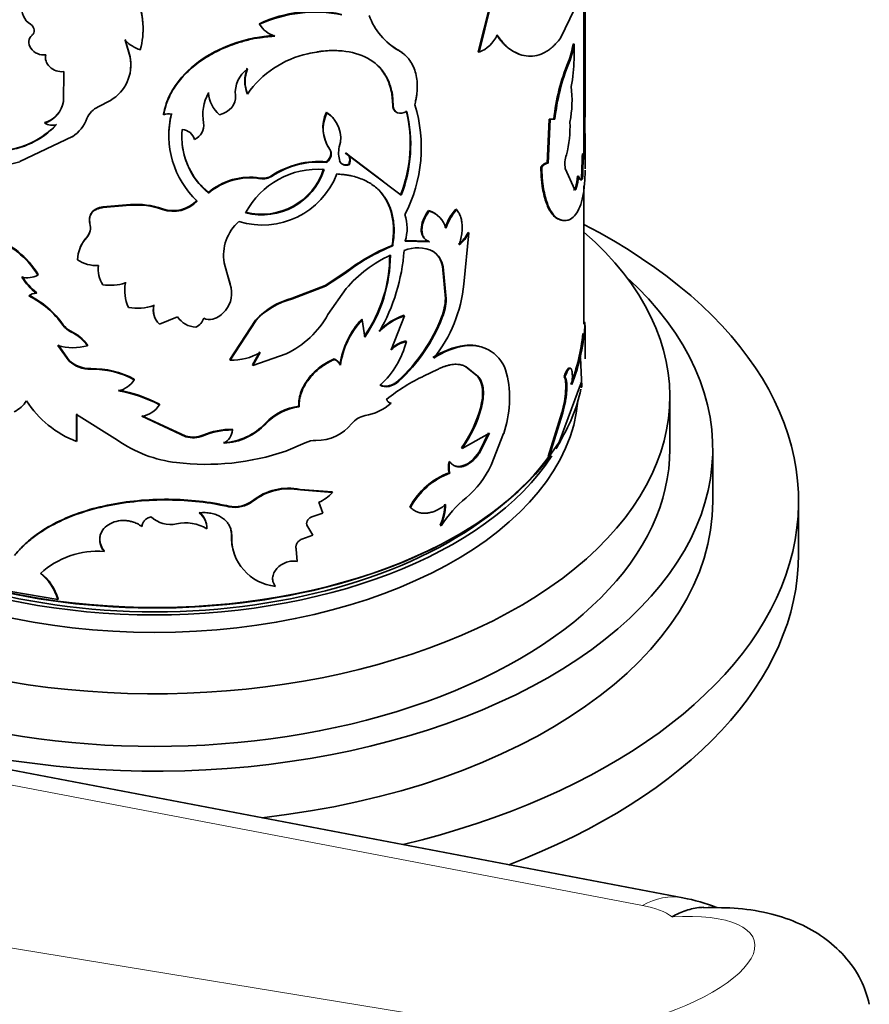
# Model space of a CAD drawing. Units: millimetres. Extents: x 0 to 1587, y 0 to 2032.
# Drawn here: x 1434 to 1474, y 525 to 571 of the extents above; entities that cross this region are included whole.
import ezdxf

# ---------------------------------------------------------------- set-up
doc = ezdxf.new("R2010")
doc.units = ezdxf.units.MM
doc.layers.add('DV6_Défaut', color=7, linetype='Continuous')
doc.layers.add('Défaut', color=7, linetype='Continuous')

# ---------------------------------------------------------------- blocks, each defined once
blk = doc.blocks.new('SE5')
at = {"layer": 'DV6_Défaut', "color": 7, "linetype": 'Continuous', "lineweight": 35}
for p, q in [((1460.534, 570.302), (1460.534, 572.998)), ((1459.434, 569.84), (1460.314, 571.653)), ((1456.156, 571.41), (1455.604, 569.203)), ((1456.195, 571.392), (1455.642, 569.184)), ((1445.407, 570.518), (1445.419, 570.49)), ((1460.532, 570.496), (1460.582, 570.496)), ((1460.584, 566.663), (1460.584, 570.308)), ((1434.831, 570.008), (1434.817, 569.98)), ((1460.533, 570.023), (1460.583, 570.022)), ((1460.534, 569.95), (1460.534, 570.023)), ((1439.384, 568.952), (1439.146, 569.745)), ((1439.386, 568.98), (1439.15, 569.774)), ((1460.03, 569.577), (1460.079, 569.571)), ((1460.07, 568.854), (1460.079, 569.571)), ((1439.386, 568.98), (1439.384, 568.952)), ((1451.871, 569.292), (1451.899, 569.268)), ((1455.604, 569.203), (1455.642, 569.184)), ((1459.797, 568.723), (1459.845, 568.715)), ((1436.281, 566.897), (1436.294, 568.284)), ((1460.524, 568.136), (1460.574, 568.135)), ((1444.842, 567.268), (1444.853, 567.24)), ((1451.578, 567.242), (1451.606, 567.217)), ((1451.619, 566.721), (1451.578, 567.242)), ((1451.647, 566.697), (1451.606, 567.217)), ((1437.901, 566.637), (1438.473, 566.945)), ((1451.619, 566.721), (1451.647, 566.697)), ((1460.533, 566.895), (1460.532, 566.663)), ((1460.534, 566.663), (1460.534, 566.895)), ((1460.534, 565.332), (1460.534, 566.779)), ((1460.583, 566.895), (1460.575, 565.395)), ((1440.937, 566.304), (1440.938, 566.275)), ((1448.532, 566.39), (1448.552, 566.364)), ((1435.415, 565.909), (1435.403, 565.881)), ((1458.905, 566.069), (1458.813, 564.026)), ((1458.951, 566.057), (1458.858, 564.014)), ((1459.132, 566.074), (1458.905, 566.069)), ((1458.905, 566.069), (1458.951, 566.057)), ((1459.179, 566.063), (1458.951, 566.057)), ((1459.132, 566.074), (1459.179, 566.063)), ((1434.237, 564.09), (1436.698, 565.254)), ((1460.531, 565.247), (1460.581, 565.246)), ((1460.584, 563.751), (1460.584, 565.335)), ((1448.67, 564.687), (1448.69, 564.661)), ((1449.421, 564.501), (1449.443, 564.475)), ((1449.421, 564.501), (1451.164, 563.175)), ((1449.443, 564.475), (1452.019, 562.523)), ((1460.463, 564.458), (1460.513, 564.456)), ((1448.532, 564.078), (1448.552, 564.052)), ((1449.14, 564.128), (1449.162, 564.102)), ((1449.571, 563.965), (1449.594, 563.939)), ((1458.813, 564.026), (1458.858, 564.014)), ((1460.528, 564.26), (1460.578, 564.259)), ((1458.521, 563.832), (1458.566, 563.819)), ((1460.1, 562.782), (1459.659, 563.763)), ((1460.229, 563.418), (1460.278, 563.413)), ((1445.438, 563.324), (1445.451, 563.296)), ((1460.419, 563.3), (1460.469, 563.297)), ((1460.534, 556.524), (1460.534, 562.959)), ((1443.03, 562.651), (1443.036, 562.623)), ((1460.052, 562.788), (1460.1, 562.782)), ((1460.135, 562.873), (1460.184, 562.867)), ((1439.392, 562.059), (1438.11, 561.949)), ((1439.394, 562.088), (1438.116, 561.978)), ((1439.394, 562.088), (1439.392, 562.059)), ((1438.116, 561.978), (1438.11, 561.949)), ((1440.887, 561.895), (1440.888, 561.866)), ((1453.295, 561.811), (1453.327, 561.789)), ((1454.564, 561.874), (1454.599, 561.854)), ((1459.297, 561.429), (1459.344, 561.419)), ((1454.932, 558.377), (1455.17, 560.771)), ((1455.133, 560.791), (1455.17, 560.771)), ((1437.368, 560.578), (1437.36, 560.549)), ((1451.591, 560.185), (1451.619, 560.161)), ((1453.295, 560.383), (1452.17, 560.416)), ((1453.327, 560.361), (1452.199, 560.392)), ((1453.295, 560.383), (1453.327, 560.361)), ((1453.473, 559.927), (1453.506, 559.905)), ((1444.048, 558.361), (1443.759, 559.373)), ((1435.093, 558.833), (1435.079, 558.805)), ((1444.039, 558.389), (1443.918, 558.816)), ((1449.391, 558.921), (1448.466, 558.319)), ((1449.413, 558.895), (1448.486, 558.293)), ((1449.391, 558.921), (1449.413, 558.895)), ((1453.939, 559.213), (1453.972, 559.192)), ((1454.078, 557.713), (1453.939, 559.213)), ((1454.112, 557.692), (1453.972, 559.192)), ((1439.165, 558.468), (1439.162, 558.439)), ((1444.039, 558.389), (1444.048, 558.361)), ((1435.03, 557.984), (1435.016, 557.957)), ((1448.466, 558.319), (1446.929, 557.721)), ((1448.486, 558.293), (1446.945, 557.694)), ((1448.466, 558.319), (1448.486, 558.293)), ((1448.604, 556.962), (1449.452, 558.173)), ((1446.929, 557.721), (1446.945, 557.694)), ((1454.078, 557.713), (1454.112, 557.692)), ((1440.745, 556.522), (1441.589, 556.861)), ((1445.23, 556.701), (1444.037, 554.864)), ((1445.242, 556.673), (1444.045, 554.835)), ((1445.23, 556.701), (1445.242, 556.673)), ((1450.178, 556.749), (1450.202, 556.723)), ((1450.32, 555.917), (1450.202, 556.723)), ((1452.175, 556.907), (1451.544, 555.32)), ((1452.146, 556.931), (1452.175, 556.907)), ((1453.896, 556.845), (1453.929, 556.824)), ((1460.531, 556.592), (1460.581, 556.592)), ((1460.584, 554.909), (1460.584, 556.45)), ((1452.23, 555.737), (1452.259, 555.713)), ((1436.537, 554.797), (1436.018, 555.522)), ((1436.547, 554.825), (1436.029, 555.55)), ((1437.399, 555.539), (1437.391, 555.51)), ((1445.425, 555.225), (1445.092, 554.615)), ((1445.438, 555.197), (1445.103, 554.587)), ((1445.103, 554.587), (1446.655, 555.138)), ((1454.965, 555.522), (1455.001, 555.502)), ((1436.547, 554.825), (1436.537, 554.797)), ((1444.037, 554.864), (1444.045, 554.835)), ((1448.892, 554.903), (1448.913, 554.877)), ((1460.439, 553.585), (1460.374, 554.967)), ((1437.554, 554.446), (1437.547, 554.418)), ((1445.092, 554.615), (1445.103, 554.587)), ((1449.165, 554.631), (1449.187, 554.605)), ((1453.092, 554.109), (1453.708, 554.407)), ((1455.013, 554.548), (1455.049, 554.528)), ((1455.013, 554.548), (1455.575, 554.09)), ((1455.049, 554.528), (1455.613, 554.071)), ((1439.571, 553.955), (1439.568, 553.926)), ((1451.88, 553.887), (1451.908, 553.863)), ((1455.575, 554.09), (1455.613, 554.071)), ((1459.605, 554.076), (1459.653, 554.067)), ((1459.376, 551.014), (1460.373, 553.707)), ((1460.39, 553.588), (1460.439, 553.585)), ((1451.315, 553.046), (1451.342, 553.021)), ((1451.516, 552.855), (1451.544, 552.831)), ((1464.534, 550.699), (1464.534, 553.149)), ((1440.751, 552.792), (1440.752, 552.763)), ((1447.241, 552.694), (1447.258, 552.667)), ((1455.706, 552.606), (1455.744, 552.587)), ((1459.494, 552.401), (1458.87, 550.359)), ((1459.542, 552.392), (1458.915, 550.348)), ((1459.494, 552.401), (1459.542, 552.392)), ((1436.885, 551.054), (1436.885, 552.304)), ((1436.885, 552.304), (1438.794, 551.114)), ((1436.894, 551.082), (1436.894, 552.332)), ((1441.982, 551.273), (1439.932, 552.223)), ((1441.979, 551.302), (1439.933, 552.252)), ((1444.141, 551.618), (1444.15, 551.59)), ((1456.088, 551.452), (1455.661, 550.585)), ((1436.894, 551.082), (1436.885, 551.054)), ((1441.979, 551.302), (1441.982, 551.273)), ((1442.778, 551.345), (1442.784, 551.316)), ((1454.858, 550.729), (1456.127, 551.434)), ((1456.127, 551.434), (1455.699, 550.566)), ((1456.211, 549.949), (1456.79, 551.426)), ((1458.915, 550.348), (1459.376, 551.014)), ((1446.635, 550.602), (1447.542, 550.989)), ((1454.823, 550.749), (1454.858, 550.729)), ((1455.661, 550.585), (1455.699, 550.566)), ((1466.534, 548.25), (1466.534, 550.699)), ((1454.252, 550.124), (1454.287, 550.103)), ((1458.87, 550.359), (1458.915, 550.348)), ((1454.252, 549.597), (1454.287, 549.576)), ((1448.8, 548.701), (1447.306, 548.819)), ((1447.306, 548.819), (1447.323, 548.792)), ((1448.821, 548.675), (1447.323, 548.792)), ((1448.8, 548.701), (1448.821, 548.675)), ((1445.088, 548.292), (1445.099, 548.264)), ((1470.534, 545.8), (1470.534, 548.25)), ((1448.368, 547.71), (1448.175, 548.218)), ((1452.421, 547.995), (1452.451, 547.972)), ((1447.854, 547.544), (1448.368, 547.71)), ((1447.9, 546.685), (1447.622, 547.153)), ((1453.838, 547.147), (1453.871, 547.126)), ((1444.108, 546.66), (1444.117, 546.632)), ((1447.378, 546.503), (1447.9, 546.685)), ((1447.881, 546.711), (1447.9, 546.685)), ((1438.174, 545.951), (1438.169, 545.923)), ((1447.168, 545.459), (1447.121, 546.039)), ((1465.144, 529.784), (1383.114, 545.42)), ((1446.138, 544.329), (1446.152, 544.302)), ((1433.821, 544.063), (1436.012, 543.693)), ((1436.023, 543.721), (1436.012, 543.693))]:
    blk.add_line(p, q, dxfattribs=at)
at = {"layer": 'DV6_Défaut', "color": 7, "linetype": 'Continuous', "lineweight": 18}
for p, q in [((1460.533, 566.895), (1460.583, 566.895)), ((1445.984, 563.441), (1445.997, 563.413)), ((1436.265, 556.493), (1436.255, 556.465)), ((1436.619, 556.194), (1436.609, 556.166)), ((1445.688, 551.905), (1445.701, 551.877)), ((1443.976, 548.038), (1443.985, 548.01)), ((1463.259, 529.436), (1382.582, 544.815)), ((1370.525, 537.854), (1454.068, 524.13))]:
    blk.add_line(p, q, dxfattribs=at)
at = {"layer": 'DV6_Défaut', "color": 7, "linetype": 'Continuous', "lineweight": 35}
for centre, radius, start, end in [((1391.136, 570.885), 69.447, 359.67974, 1.78222), ((1436.188, 570.277), 3.799, 345.0364, 22.5887), ((1436.164, 570.305), 3.824, 357.2131, 22.4515), ((1435.216, 571.244), 0.891, 171.6782, 237.9635), ((1447.965, 565.064), 6.024, 77.8839, 115.1274), ((1448.009, 564.818), 6.235, 78.5007, 114.5375), ((1453.406, 571.932), 3.061, 199.5677, 240.4995), ((1446.485, 571.126), 1.241, 210.8553, 253.0689), ((1442.363, 570.234), 18.171, 359.3346, 0.8271), ((1442.606, 570.234), 17.978, 359.3257, 0.8362), ((1455.037, 570.671), 1.605, 292.1386, 334.7868), ((1737.333, 567.856), 276.809, 179.55145, 179.942), ((1691.751, 568.055), 231.177, 179.51228, 179.98006), ((1440.458, 571.035), 1.84, 224.5232, 250.9981), ((1453.368, 571.94), 3.043, 228.3677, 240.5258), ((1456.069, 570.2), 4.01, 338.3914, 351.0727), ((1456.008, 570.223), 4.122, 338.5414, 350.8951), ((1437.495, 568.598), 1.921, 300.5804, 10.602), ((1437.469, 568.639), 1.948, 353.6449, 10.091), ((1448.665, 564.583), 4.647, 102.4513, 145.1259), ((1446.302, 567.853), 1.573, 158.1772, 201.8228), ((1468.48, 565.137), 9.394, 157.558, 174.2736), ((1468.615, 565.102), 9.485, 157.6098, 174.1834), ((1453.605, 568.919), 6.465, 348.205, 359.4207), ((1445.657, 567.295), 1.375, 125.8362, 185.0892), ((1446.321, 567.824), 1.58, 158.2816, 201.7184), ((1603.761, 568.556), 143.237, 180.16811, 180.66457), ((1583.463, 568.411), 122.889, 180.12846, 180.70679), ((1454.869, 566.936), 5.107, 348.6967, 7.4445), ((1444.832, 566.279), 2.061, 150.6155, 190.7636), ((1444.504, 567.422), 1.478, 184.0162, 193.4362), ((1444.462, 567.371), 1.428, 183.2357, 229.9771), ((1435.008, 567.111), 1.291, 287.805, 350.4882), ((1435.03, 567.128), 1.278, 287.5523, 338.7444), ((1438.283, 565.725), 0.988, 112.7146, 157.6709), ((1446.215, 564.743), 6.737, 332.4617, 17.2356), ((1441.182, 565.583), 0.734, 79.866, 109.434), ((1445.323, 565.317), 4.14, 165.7819, 180.8528), ((1445.344, 565.296), 4.157, 165.955, 227.0232), ((1450.073, 565.657), 1.706, 154.5512, 214.6752), ((1450.046, 565.628), 1.665, 153.7497, 215.4994), ((1447.829, 565.2), 1.37, 342.044, 58.1253), ((1445.899, 564.916), 6.536, 338.7443, 13.6387), ((1445.77, 564.904), 6.687, 339.1415, 13.223), ((1433.109, 568.468), 3.891, 274.242, 316.7607), ((1433.135, 568.462), 3.857, 274.2063, 316.9889), ((1435.785, 566.616), 0.828, 242.509, 281.0715), ((1435.716, 566.72), 1.765, 303.8054, 339.4439), ((1442.062, 565.795), 0.752, 295.859, 7.5809), ((1454.928, 565.7), 4.955, 344.8896, 2.7195), ((1445.18, 565.243), 3.386, 174.1129, 230.7093), ((1441.755, 564.93), 0.662, 16.4916, 85.0145), ((1565.564, 564.413), 105.037, 179.54502, 180.08349), ((1556.657, 564.441), 96.079, 179.51943, 180.10824), ((1445.164, 565.264), 3.374, 186.6504, 230.752), ((1450.272, 564.489), 1.176, 165.789, 199.2348), ((1461.063, 563.974), 1.419, 162.1984, 188.5386), ((1494.28, 562.596), 33.868, 176.8473, 178.8078), ((1493.478, 562.623), 33.016, 176.8172, 178.8295), ((1431.747, 572.498), 8.77, 259.8985, 286.4905), ((1448.171, 560.109), 3.986, 84.793, 123.2771), ((1448.171, 560.144), 3.926, 84.4332, 123.625), ((1445.55, 564.853), 3.716, 252.8311, 338.8958), ((1445.523, 564.657), 3.017, 255.2799, 342.5737), ((1448.131, 559.933), 3.805, 85.6283, 152.1445), ((1445.538, 564.633), 3.022, 255.2262, 342.5467), ((1445.557, 564.1), 0.785, 261.2747, 302.8808), ((1445.569, 564.079), 0.791, 261.3944, 302.7515), ((1457.875, 563.54), 2.356, 343.559, 357.0362), ((1457.923, 563.535), 2.358, 343.544, 357.0285), ((1444.964, 560.378), 2.985, 80.8478, 130.3852), ((1444.973, 560.345), 2.99, 80.8096, 130.3768), ((1439.682, 558.409), 3.661, 70.7621, 94.5446), ((1439.683, 558.451), 3.648, 70.7316, 94.5415), ((1441.396, 563.339), 1.531, 250.5917, 316.427), ((1441.402, 563.299), 1.523, 250.2623, 316.6996), ((1450.252, 560.995), 2.039, 342.808, 18.1024), ((1452.929, 560.693), 1.176, 55.1653, 71.8712), ((1452.967, 560.674), 1.172, 15.4422, 72.117), ((1456.428, 560.219), 2.493, 138.3912, 161.5715), ((1456.457, 560.199), 2.488, 138.3124, 161.5656), ((1436.851, 561.005), 0.683, 318.1703, 17.1338), ((1445.858, 559.707), 2.125, 131.3611, 189.0471), ((1436.852, 561.035), 0.689, 318.5066, 347.5494), ((1453.702, 561.496), 1.596, 308.0014, 333.7682), ((1453.737, 561.478), 1.598, 307.9598, 333.7378), ((1431.581, 556.674), 4.097, 31.348, 71.1481), ((1431.605, 556.717), 4.08, 31.2469, 71.1441), ((1438.59, 559.426), 1.666, 137.5913, 176.8046), ((1438.596, 559.457), 1.662, 137.6084, 157.4084), ((1455.081, 551.562), 9.303, 112.0365, 127.7125), ((1455.109, 551.524), 9.315, 112.0034, 127.6937), ((1453.991, 554.309), 5.961, 114.5911, 139.597), ((1444.754, 559.759), 6.729, 325.4448, 359.9525), ((1444.689, 559.767), 6.822, 325.6403, 359.6845), ((1443.22, 560.607), 8.956, 330.3072, 355.7956), ((1452.78, 558.457), 1.62, 63.3782, 112.8175), ((1452.895, 559.042), 1.058, 9.3388, 56.8417), ((1452.919, 559.013), 1.068, 9.6635, 56.6913), ((1437.792, 560.776), 1.526, 235.4792, 274.2261), ((1439.337, 559.103), 1.441, 173.9709, 211.6013), ((1434.598, 559.643), 0.966, 254.4187, 299.8439), ((1436.659, 560.111), 2.709, 211.0677, 232.6644), ((1436.643, 560.107), 2.666, 210.8456, 232.7667), ((1438.435, 560.725), 2.399, 262.2272, 287.6414), ((1441.046, 558.098), 1.915, 169.756, 204.8965), ((1442.825, 557.96), 1.287, 321.4673, 18.1515), ((1448.489, 558.995), 6.473, 321.1526, 354.5228), ((1434.993, 557.444), 0.514, 87.3773, 130.5653), ((1432.788, 554.039), 4.231, 34.9933, 63.7625), ((1432.781, 554.05), 4.256, 35.0436, 63.5957), ((1447.722, 554.479), 3.338, 103.7442, 138.2694), ((1447.731, 554.453), 3.335, 103.6462, 138.2762), ((1451.399, 557.824), 2.682, 338.6041, 357.6412), ((1451.631, 557.762), 2.482, 337.8009, 358.3931), ((1439.712, 559.756), 2.497, 260.7122, 288.0887), ((1441.369, 557.177), 0.905, 166.8829, 226.3909), ((1441.379, 557.209), 0.914, 167.1593, 191.9389), ((1442.9, 557.896), 1.188, 286.1766, 321.6283), ((1444.725, 559.154), 4.456, 295.667, 330.5264), ((1442.494, 557.467), 1.089, 213.8083, 267.7565), ((1442.123, 557.032), 0.731, 296.6741, 341.3747), ((1443.076, 557.271), 0.539, 241.1184, 286.7161), ((1453.003, 554.097), 3.875, 136.8166, 172.0795), ((1452.992, 554.084), 3.841, 136.5954, 172.2051), ((1453.03, 554.22), 2.851, 108.0548, 136.1553), ((1453.014, 554.263), 2.774, 107.598, 136.5619), ((1446.536, 559.693), 7.891, 312.625, 338.8472), ((1446.633, 559.632), 7.818, 312.4353, 338.945), ((1451.127, 557.078), 9.466, 339.1218, 357.0586), ((1437.011, 557.003), 0.928, 215.3923, 244.3029), ((1437.022, 557.029), 0.927, 215.3361, 244.2384), ((1435.808, 554.417), 1.923, 34.623, 65.3976), ((1435.815, 554.447), 1.923, 34.5857, 65.3114), ((1450.392, 557.226), 10.159, 339.7583, 353.4953), ((1448.21, 556.753), 4.181, 312.5851, 345.5994), ((1452.566, 554.283), 1.491, 102.9942, 134.695), ((1452.599, 554.25), 1.502, 103.0544, 134.6013), ((1436.725, 557.994), 2.572, 254.036, 284.9974), ((1444.114, 557.43), 2.595, 268.485, 300.6668), ((1455.423, 552.145), 3.409, 97.7296, 124.3978), ((1455.448, 552.151), 3.381, 97.601, 124.566), ((1455.229, 553.835), 1.708, 63.4165, 98.8932), ((1455.271, 553.817), 1.708, 13.8165, 99.1081), ((1437.522, 555.885), 1.467, 227.8492, 270.9791), ((1437.532, 555.914), 1.468, 227.8777, 270.882), ((1448.586, 554.323), 0.656, 28.0112, 62.1817), ((1448.609, 554.297), 0.655, 28.0611, 62.3137), ((1437.647, 550.428), 3.991, 61.2276, 91.4389), ((1437.649, 550.449), 3.998, 61.2665, 91.3496), ((1452.11, 553.061), 4.958, 340.7485, 13.5722), ((1438.605, 554.517), 1.13, 281.6785, 328.5055), ((1456.702, 546.349), 8.558, 114.945, 128.7777), ((1437.728, 546.964), 6.541, 62.4626, 80.2676), ((1437.719, 546.976), 6.558, 62.4665, 80.1825), ((1433.401, 553.663), 1.357, 295.5399, 328.0314), ((1438.606, 555.562), 4.825, 212.8495, 249.1068), ((1449.92, 554.681), 2.461, 279.5954, 311.2725), ((1451.583, 553.075), 0.247, 192.575, 260.9138), ((1439.748, 553.395), 1.186, 278.8903, 327.825), ((1447.578, 550.109), 2.607, 97.4314, 136.4656), ((1447.589, 550.085), 2.603, 97.3195, 136.5028), ((1450.019, 554.172), 5.899, 324.5268, 344.6043), ((1449.993, 554.187), 5.969, 324.5972, 344.4561), ((1450.518, 551.231), 1.04, 100.3777, 141.0735), ((1444.138, 548.103), 3.516, 89.952, 112.7467), ((1444.147, 548.058), 3.532, 89.9607, 112.7063), ((1443.608, 553.832), 2.836, 272.6595, 317.1791), ((1443.618, 553.81), 2.842, 272.6197, 317.1388), ((1443.412, 551.629), 0.739, 297.0456, 356.9704), ((1448.094, 553.152), 2.053, 268.3966, 321.8771), ((1442.24, 556.034), 6.008, 234.9917, 263.2976), ((1442.318, 552.454), 1.201, 253.5988, 292.526), ((1442.323, 552.427), 1.203, 253.5716, 292.5529), ((1447.983, 550.179), 0.922, 86.6734, 118.5935), ((1442.917, 561.487), 11.502, 263.1178, 288.8559), ((1455.113, 549.86), 0.9, 162.9646, 197.0353), ((1455.141, 549.839), 0.894, 162.8463, 197.1537), ((1452.111, 551.895), 4.539, 310.121, 334.6147), ((1455.445, 546.386), 3.426, 110.3776, 151.9811), ((1455.5, 546.335), 3.461, 110.5237, 151.7715), ((1446.765, 546.165), 2.709, 78.4633, 128.2465), ((1446.783, 546.119), 2.728, 78.574, 128.1178), ((1444.258, 549.364), 1.355, 257.9908, 307.7646), ((1444.269, 549.332), 1.352, 257.8501, 307.8753), ((1447.321, 550.109), 2.075, 294.2963, 316.2806), ((1458.687, 543.978), 5.753, 129.3946, 146.8304), ((1451.291, 548.215), 2.762, 337.2515, 358.3042), ((1451.311, 548.198), 2.776, 337.2767, 358.2264), ((1441.255, 548.45), 1.272, 225.5273, 283.2353), ((1442.027, 547.024), 0.93, 12.1641, 51.9075), ((1442.041, 546.998), 0.922, 359.269, 52.2218), ((1441.968, 545.294), 1.963, 59.5404, 102.4034), ((1446.359, 546.571), 2.253, 177.7417, 198.875), ((1446.38, 546.554), 2.264, 178.045, 264.2213), ((1437.865, 541.971), 3.963, 85.6129, 132.2626), ((1433.689, 543.013), 2.421, 16.3062, 51.3723), ((1433.688, 543.035), 2.434, 16.367, 51.1921), ((1463.914, 522.536), 7.351, 67.5895, 80.3707)]:
    blk.add_arc(centre, radius, start, end, dxfattribs=at)
for centre, major_axis, start_param, end_param in [((1440.534, 548.25), (-30, 0), 1.966721, 3.982661), ((1440.534, 553.149), (-24, 0), 0, 3.727278), ((1440.534, 550.699), (-26, 0), 0, 3.705938), ((1440.534, 554.863), (20, 0), 5.933233, 6.163629), ((1440.534, 553.557), (19.75, 0), 3.195519, 6.228318), ((1440.534, 554.863), (20, 0), 3.315869, 5.886142), ((1440.534, 554.374), (19.75, 0), 3.416938, 5.925065), ((1440.534, 554.374), (19.75, 0), -0.327106, -0.278601), ((1440.534, 550.699), (-24, 0), 0, 3.141593), ((1440.534, 554.782), (-19.9, 0), 0.848823, 2.752932), ((1440.534, 548.25), (-26, 0), 1.764653, 3.141593), ((1440.534, 554.374), (19.5, 0), 3.754262, 5.670516), ((1440.534, 545.8), (-30, 0), 2.152782, 3.141593)]:
    blk.add_ellipse(centre, major_axis=major_axis, ratio=0.57735, start_param=start_param, end_param=end_param, dxfattribs=at)
at = {"layer": 'DV6_Défaut', "color": 7, "linetype": 'Continuous', "lineweight": 18}
for centre, major_axis, ratio, start_param, end_param in [((1464.301, 525.363), (-0.843, -4.42), 0.743985, 3.141407, 3.704331), ((1458.584, 526.797), (6.477, 1.5), 0.360577, 0.288582, 0.684639), ((1462.176, 526.161), (-6.297, -1.611), 0.356485, 0.252621, 4.221235)]:
    blk.add_ellipse(centre, major_axis=major_axis, ratio=ratio, start_param=start_param, end_param=end_param, dxfattribs=at)
at = {"layer": 'DV6_Défaut', "color": 7, "linetype": 'Continuous', "lineweight": 35}
for points in [[(1434.817, 569.98), (1434.979, 570.109), (1434.946, 570.336), (1434.743, 570.489)], [(1444.288, 567.173), (1444.332, 566.769), (1444.032, 566.4), (1443.543, 566.277)], [(1460.534, 565.349), (1460.534, 565.324), (1460.533, 565.29), (1460.531, 565.247)], [(1448.552, 564.052), (1448.759, 564.245), (1448.813, 564.488), (1448.69, 564.661)], [(1449.594, 563.939), (1449.69, 564.18), (1449.634, 564.379), (1449.443, 564.475)], [(1449.162, 564.102), (1449.231, 563.946), (1449.39, 563.885), (1449.594, 563.939)], [(1458.813, 564.026), (1458.728, 564.034), (1458.632, 563.969), (1458.521, 563.832)], [(1460.419, 563.3), (1460.4, 563.267), (1460.382, 563.247), (1460.363, 563.24)], [(1460.135, 562.873), (1460.104, 562.787), (1460.076, 562.759), (1460.052, 562.788)], [(1459.297, 561.429), (1459.387, 561.392), (1459.46, 561.367), (1459.519, 561.356)], [(1451.039, 553.675), (1451.287, 553.535), (1451.607, 553.603), (1451.908, 553.863)], [(1455.575, 554.09), (1455.84, 553.769), (1455.881, 553.276), (1455.706, 552.606)], [(1460.372, 553.794), (1460.383, 553.772), (1460.389, 553.702), (1460.39, 553.588)], [(1444.062, 547.005), (1444.094, 546.899), (1444.11, 546.784), (1444.108, 546.66)]]:
    blk.add_open_spline(points, degree=3, dxfattribs=at)
for points, knots in [([(1435.458, 569.073), (1435.32, 569.054), (1435.19, 569.07), (1434.947, 569.174), (1434.834, 569.261), (1434.68, 569.481), (1434.648, 569.593), (1434.67, 569.821), (1434.718, 569.9), (1434.817, 569.98)], [0, 0, 0, 0, 0.25, 0.25, 0.5, 0.5, 0.75, 0.75, 1, 1, 1, 1]), ([(1446.109, 569.967), (1445.75, 569.939), (1445.457, 569.907), (1445.205, 569.859), (1445.158, 569.85), (1445.084, 569.835), (1445.048, 569.827), (1444.937, 569.803), (1444.864, 569.785), (1444.644, 569.729), (1444.499, 569.687), (1443.781, 569.454), (1443.234, 569.193), (1442.256, 568.529), (1441.854, 568.147), (1441.384, 567.487), (1441.258, 567.264), (1441.142, 566.997), (1441.135, 566.981), (1441.116, 566.932), (1441.107, 566.907), (1441.078, 566.828), (1441.06, 566.772), (1441.006, 566.591), (1440.971, 566.455), (1440.937, 566.304)], [0, 0, 0, 0, 0.125, 0.125, 0.140625, 0.140625, 0.15625, 0.15625, 0.1875, 0.1875, 0.25, 0.25, 0.5, 0.5, 0.75, 0.75, 0.875, 0.875, 0.890625, 0.890625, 0.90625, 0.90625, 0.9375, 0.9375, 1, 1, 1, 1]), ([(1446.123, 569.939), (1446.037, 569.932), (1445.875, 569.919), (1445.642, 569.895), (1445.435, 569.869), (1445.206, 569.831), (1444.949, 569.776), (1444.655, 569.702), (1444.171, 569.556), (1443.51, 569.294), (1442.734, 568.847), (1442.059, 568.31), (1441.608, 567.792), (1441.324, 567.347), (1441.155, 567.015), (1441.028, 566.655), (1440.97, 566.411), (1440.938, 566.275)], [0, 0, 0, 0, 0.036918, 0.070055, 0.099451, 0.125163, 0.167125, 0.208815, 0.250407, 0.37538, 0.500408, 0.625347, 0.750191, 0.81244, 0.875157, 0.930105, 1, 1, 1, 1]), ([(1456.45, 570.004), (1456.516, 569.91), (1456.576, 569.829), (1456.654, 569.728), (1456.679, 569.697), (1456.713, 569.657), (1456.724, 569.644), (1456.745, 569.62), (1456.752, 569.613), (1456.819, 569.541), (1456.876, 569.487), (1456.994, 569.386), (1457.058, 569.338), (1457.242, 569.214), (1457.367, 569.15), (1457.494, 569.104)], [0, 0, 0, 0, 0.1677011, 0.1677011, 0.2515516, 0.2515516, 0.2934769, 0.2934769, 0.3354021, 0.3354021, 0.5031032, 0.5031032, 0.6708042, 0.6708042, 1, 1, 1, 1]), ([(1456.489, 569.987), (1456.549, 569.905), (1456.651, 569.762), (1456.811, 569.569), (1456.977, 569.414), (1457.22, 569.23), (1457.541, 569.067), (1457.941, 568.986), (1458.341, 569.021), (1458.669, 569.15), (1458.919, 569.309), (1459.09, 569.448), (1459.264, 569.627), (1459.372, 569.763), (1459.434, 569.84)], [0, 0, 0, 0, 0.071969, 0.124881, 0.186151, 0.249858, 0.374742, 0.499751, 0.624762, 0.74977, 0.813509, 0.87491, 0.927891, 1, 1, 1, 1]), ([(1436.294, 568.284), (1436.036, 568.262), (1435.819, 568.337), (1435.465, 568.675), (1435.404, 568.865), (1435.458, 569.073)], [0, 0, 0, 0, 0.5, 0.5, 1, 1, 1, 1]), ([(1451.606, 567.217), (1451.556, 567.462), (1451.504, 567.651), (1451.442, 567.803), (1451.431, 567.831), (1451.411, 567.874), (1451.401, 567.896), (1451.371, 567.96), (1451.349, 568.002), (1451.281, 568.125), (1451.231, 568.202), (1450.959, 568.574), (1450.671, 568.809), (1449.957, 569.144), (1449.553, 569.237), (1448.87, 569.272), (1448.64, 569.266), (1448.367, 569.239), (1448.35, 569.238), (1448.301, 569.232), (1448.275, 569.228), (1448.195, 569.217), (1448.138, 569.209), (1447.954, 569.178), (1447.817, 569.152), (1447.663, 569.12)], [0, 0, 0, 0, 0.125, 0.125, 0.140625, 0.140625, 0.15625, 0.15625, 0.1875, 0.1875, 0.25, 0.25, 0.5, 0.5, 0.75, 0.75, 0.875, 0.875, 0.890625, 0.890625, 0.90625, 0.90625, 0.9375, 0.9375, 1, 1, 1, 1]), ([(1452.109, 569.13), (1452.101, 569.137), (1452.093, 569.143), (1452.065, 569.164), (1452.045, 569.178), (1451.98, 569.223), (1451.929, 569.256), (1451.871, 569.292)], [0, 0, 0, 0, 0.1550438, 0.1550438, 0.4366959, 0.4366959, 1, 1, 1, 1]), ([(1452.65, 566.739), (1452.668, 566.818), (1452.699, 566.957), (1452.736, 567.162), (1452.756, 567.354), (1452.768, 567.616), (1452.751, 567.932), (1452.679, 568.281), (1452.557, 568.594), (1452.414, 568.822), (1452.276, 568.982), (1452.168, 569.086), (1452.041, 569.18), (1451.951, 569.236), (1451.899, 569.268)], [0, 0, 0, 0, 0.071326, 0.124967, 0.18672, 0.24999, 0.374694, 0.499847, 0.624908, 0.749786, 0.812978, 0.874906, 0.928564, 1, 1, 1, 1]), ([(1451.578, 567.242), (1451.55, 567.369), (1451.499, 567.604), (1451.379, 567.93), (1451.22, 568.215), (1451.053, 568.432), (1450.94, 568.549), (1450.902, 568.585)], [0, 0, 0, 0, 0.2440933, 0.4472545, 0.6714063, 0.8946064, 1, 1, 1, 1]), ([(1451.814, 566.39), (1451.796, 566.398), (1451.764, 566.414), (1451.721, 566.448), (1451.686, 566.488), (1451.658, 566.536), (1451.637, 566.591), (1451.624, 566.653), (1451.621, 566.698), (1451.619, 566.721)], [0, 0, 0, 0, 0.142895, 0.282043, 0.419677, 0.558101, 0.699582, 0.846245, 1, 1, 1, 1]), ([(1452.28, 566.433), (1452.112, 566.337), (1451.965, 566.315), (1451.719, 566.418), (1451.653, 566.529), (1451.647, 566.697)], [0, 0, 0, 0, 0.5, 0.5, 1, 1, 1, 1]), ([(1448.532, 566.39), (1448.57, 566.365), (1448.645, 566.316), (1448.745, 566.233), (1448.829, 566.151), (1448.878, 566.095), (1448.898, 566.069)], [0, 0, 0, 0, 0.273554, 0.539125, 0.797856, 1, 1, 1, 1]), ([(1460.575, 565.395), (1460.576, 565.398), (1460.579, 565.406), (1460.581, 565.402), (1460.583, 565.383), (1460.584, 565.335), (1460.582, 565.277), (1460.581, 565.246)], [0, 0, 0, 0, 0.176827, 0.343165, 0.499952, 0.73858, 1, 1, 1, 1]), ([(1448.532, 564.078), (1448.578, 564.127), (1448.667, 564.222), (1448.721, 564.359), (1448.736, 564.456), (1448.735, 564.519), (1448.724, 564.579), (1448.703, 564.636), (1448.681, 564.67), (1448.67, 564.687)], [0, 0, 0, 0, 0.25506, 0.499182, 0.597991, 0.695373, 0.793467, 0.894367, 1, 1, 1, 1]), ([(1449.571, 563.965), (1449.59, 564.023), (1449.626, 564.135), (1449.614, 564.261), (1449.585, 564.342), (1449.556, 564.391), (1449.519, 564.434), (1449.475, 564.471), (1449.439, 564.491), (1449.421, 564.501)], [0, 0, 0, 0, 0.255604, 0.499053, 0.597019, 0.694459, 0.793046, 0.894397, 1, 1, 1, 1]), ([(1460.578, 564.259), (1460.577, 564.25), (1460.574, 564.232), (1460.569, 564.216), (1460.563, 564.21), (1460.556, 564.213), (1460.548, 564.23), (1460.538, 564.271), (1460.525, 564.347), (1460.517, 564.419), (1460.513, 564.456)], [0, 0, 0, 0, 0.106664, 0.209696, 0.309405, 0.406133, 0.500253, 0.658417, 0.824471, 1, 1, 1, 1]), ([(1449.14, 564.128), (1449.15, 564.109), (1449.168, 564.071), (1449.206, 564.025), (1449.25, 563.988), (1449.302, 563.962), (1449.36, 563.947), (1449.425, 563.942), (1449.496, 563.947), (1449.546, 563.959), (1449.571, 563.965)], [0, 0, 0, 0, 0.135813, 0.262587, 0.38296, 0.5, 0.61704, 0.737413, 0.864187, 1, 1, 1, 1]), ([(1458.858, 564.014), (1458.846, 564.014), (1458.822, 564.015), (1458.783, 564.004), (1458.743, 563.985), (1458.701, 563.957), (1458.658, 563.92), (1458.613, 563.875), (1458.582, 563.838), (1458.566, 563.819)], [0, 0, 0, 0, 0.145822, 0.288659, 0.429683, 0.570108, 0.711167, 0.854074, 1, 1, 1, 1]), ([(1449.017, 563.515), (1449.105, 563.507), (1449.269, 563.494), (1449.49, 563.467), (1449.729, 563.425), (1449.989, 563.352), (1450.368, 563.207), (1450.787, 562.959), (1451.185, 562.558), (1451.476, 562.065), (1451.62, 561.586), (1451.676, 561.17), (1451.69, 560.859), (1451.669, 560.52), (1451.637, 560.29), (1451.619, 560.161)], [0, 0, 0, 0, 0.048388, 0.090086, 0.125185, 0.18799, 0.250376, 0.375329, 0.500333, 0.625252, 0.750107, 0.812322, 0.875087, 0.930034, 1, 1, 1, 1]), ([(1458.521, 563.832), (1458.528, 563.626), (1458.535, 563.472), (1458.543, 563.356), (1458.545, 563.333), (1458.548, 563.297), (1458.55, 563.28), (1458.555, 563.226), (1458.558, 563.191), (1458.57, 563.085), (1458.579, 563.014), (1458.61, 562.804), (1458.634, 562.682), (1458.689, 562.443), (1458.721, 562.331), (1458.826, 562.02), (1458.909, 561.849), (1459.047, 561.647), (1459.096, 561.587), (1459.15, 561.536), (1459.153, 561.533), (1459.163, 561.525), (1459.168, 561.52), (1459.184, 561.507), (1459.196, 561.498), (1459.234, 561.47), (1459.263, 561.45), (1459.297, 561.429)], [0, 0, 0, 0, 0.125, 0.125, 0.140625, 0.140625, 0.15625, 0.15625, 0.1875, 0.1875, 0.25, 0.25, 0.375, 0.375, 0.5, 0.5, 0.75, 0.75, 0.875, 0.875, 0.890625, 0.890625, 0.90625, 0.90625, 0.9375, 0.9375, 1, 1, 1, 1]), ([(1458.566, 563.819), (1458.571, 563.662), (1458.579, 563.428), (1458.607, 563.139), (1458.643, 562.862), (1458.703, 562.542), (1458.798, 562.207), (1458.913, 561.923), (1459.023, 561.731), (1459.117, 561.607), (1459.187, 561.531), (1459.263, 561.471), (1459.314, 561.438), (1459.344, 561.419)], [0, 0, 0, 0, 0.124915, 0.186182, 0.249905, 0.374791, 0.499805, 0.624795, 0.749801, 0.813519, 0.874908, 0.927885, 1, 1, 1, 1]), ([(1459.344, 561.419), (1459.382, 561.404), (1459.454, 561.376), (1459.549, 561.348), (1459.652, 561.335), (1459.771, 561.351), (1459.948, 561.422), (1460.151, 561.602), (1460.349, 561.965), (1460.492, 562.463), (1460.56, 562.986), (1460.581, 563.417), (1460.584, 563.621), (1460.584, 563.7)], [0, 0, 0, 0, 0.058136, 0.107017, 0.146694, 0.219277, 0.293496, 0.440043, 0.586978, 0.7339, 0.880534, 0.954759, 1, 1, 1, 1]), ([(1460.469, 563.297), (1460.463, 563.287), (1460.451, 563.267), (1460.431, 563.247), (1460.412, 563.236), (1460.393, 563.234), (1460.365, 563.244), (1460.326, 563.29), (1460.294, 563.371), (1460.278, 563.413)], [0, 0, 0, 0, 0.106542, 0.209624, 0.309452, 0.406255, 0.50028, 0.740371, 1, 1, 1, 1]), ([(1450.917, 562.817), (1450.997, 562.74), (1451.072, 562.656), (1451.373, 562.265), (1451.525, 561.912), (1451.64, 561.299), (1451.657, 561.09), (1451.656, 560.839), (1451.656, 560.824), (1451.654, 560.778), (1451.653, 560.754), (1451.649, 560.68), (1451.645, 560.627), (1451.628, 560.457), (1451.612, 560.328), (1451.591, 560.185)], [0, 0, 0, 0, 0.129012, 0.129012, 0.564506, 0.564506, 0.782253, 0.782253, 0.809471, 0.809471, 0.83669, 0.83669, 0.891126, 0.891126, 1, 1, 1, 1]), ([(1460.184, 562.867), (1460.179, 562.854), (1460.169, 562.828), (1460.154, 562.799), (1460.14, 562.78), (1460.126, 562.77), (1460.112, 562.77), (1460.104, 562.778), (1460.1, 562.782)], [0, 0, 0, 0, 0.171525, 0.337328, 0.500173, 0.662978, 0.828663, 1, 1, 1, 1]), ([(1438.116, 561.978), (1437.89, 561.95), (1437.721, 561.868), (1437.494, 561.59), (1437.462, 561.425), (1437.512, 561.235)], [0, 0, 0, 0, 0.5, 0.5, 1, 1, 1, 1]), ([(1438.11, 561.949), (1438.079, 561.945), (1438.017, 561.936), (1437.93, 561.914), (1437.85, 561.885), (1437.776, 561.849), (1437.71, 561.807), (1437.65, 561.757), (1437.557, 561.656), (1437.462, 561.473), (1437.49, 561.296), (1437.504, 561.206)], [0, 0, 0, 0, 0.076746, 0.150341, 0.221601, 0.291423, 0.360759, 0.430582, 0.501845, 0.745224, 1, 1, 1, 1]), ([(1453.295, 561.811), (1453.067, 561.512), (1452.95, 561.222), (1452.95, 560.713), (1453.021, 560.551), (1453.16, 560.452)], [0, 0, 0, 0, 0.561998, 0.561998, 1, 1, 1, 1]), ([(1453.327, 561.789), (1453.303, 561.756), (1453.255, 561.692), (1453.191, 561.592), (1453.135, 561.494), (1453.088, 561.395), (1453.049, 561.298), (1453.018, 561.2), (1452.997, 561.104), (1452.984, 561.007), (1452.978, 560.874), (1452.994, 560.714), (1453.062, 560.553), (1453.173, 560.429), (1453.275, 560.385), (1453.327, 560.361)], [0, 0, 0, 0, 0.060373, 0.118257, 0.174146, 0.228588, 0.282175, 0.335529, 0.389278, 0.444038, 0.500391, 0.624631, 0.744644, 0.86755, 1, 1, 1, 1]), ([(1454.72, 560.218), (1454.735, 560.269), (1454.763, 560.368), (1454.798, 560.514), (1454.825, 560.655), (1454.844, 560.791), (1454.855, 560.922), (1454.858, 561.047), (1454.854, 561.167), (1454.841, 561.281), (1454.821, 561.39), (1454.793, 561.494), (1454.756, 561.592), (1454.712, 561.685), (1454.66, 561.773), (1454.62, 561.827), (1454.599, 561.854)], [0, 0, 0, 0, 0.076079, 0.150065, 0.222262, 0.292995, 0.36261, 0.431471, 0.499952, 0.568436, 0.637303, 0.706929, 0.777676, 0.84989, 0.923897, 1, 1, 1, 1]), ([(1448.892, 554.903), (1448.758, 554.841), (1448.64, 554.781), (1448.436, 554.662), (1448.332, 554.59), (1448.024, 554.353), (1447.841, 554.172), (1447.535, 553.77), (1447.419, 553.558), (1447.324, 553.287), (1447.307, 553.233), (1447.279, 553.124), (1447.271, 553.08), (1447.247, 552.927), (1447.24, 552.815), (1447.241, 552.694)], [0, 0, 0, 0, 0.125, 0.125, 0.25, 0.25, 0.5, 0.5, 0.75, 0.75, 0.8125, 0.8125, 0.875, 0.875, 1, 1, 1, 1]), ([(1448.913, 554.877), (1448.858, 554.851), (1448.752, 554.801), (1448.603, 554.722), (1448.457, 554.635), (1448.311, 554.534), (1448.122, 554.388), (1447.913, 554.194), (1447.705, 553.952), (1447.534, 553.701), (1447.421, 553.479), (1447.349, 553.288), (1447.296, 553.111), (1447.262, 552.902), (1447.259, 552.749), (1447.258, 552.667)], [0, 0, 0, 0, 0.060504, 0.114977, 0.163655, 0.224947, 0.286282, 0.393088, 0.500389, 0.600494, 0.700067, 0.760044, 0.820035, 0.903533, 1, 1, 1, 1]), ([(1453.708, 554.407), (1453.762, 554.432), (1453.864, 554.481), (1454.009, 554.54), (1454.154, 554.588), (1454.3, 554.623), (1454.447, 554.644), (1454.584, 554.65), (1454.73, 554.641), (1454.888, 554.604), (1454.993, 554.554), (1455.049, 554.528)], [0, 0, 0, 0, 0.103376, 0.198566, 0.285993, 0.393172, 0.500211, 0.600035, 0.700034, 0.841125, 1, 1, 1, 1]), ([(1459.883, 554.449), (1459.85, 554.488), (1459.81, 554.474), (1459.734, 554.372), (1459.712, 554.331), (1459.661, 554.221), (1459.634, 554.154), (1459.605, 554.076)], [0, 0, 0, 0, 0.499989, 0.499989, 0.749994, 0.749994, 1, 1, 1, 1]), ([(1459.972, 553.704), (1459.975, 553.742), (1459.982, 553.815), (1459.989, 553.919), (1459.992, 554.015), (1459.993, 554.103), (1459.989, 554.224), (1459.973, 554.359), (1459.934, 554.454), (1459.879, 554.474), (1459.81, 554.411), (1459.732, 554.275), (1459.68, 554.138), (1459.653, 554.067)], [0, 0, 0, 0, 0.053594, 0.104792, 0.154163, 0.202344, 0.250017, 0.374877, 0.499882, 0.624894, 0.750078, 0.870306, 1, 1, 1, 1]), ([(1451.013, 553.699), (1451.054, 553.679), (1451.135, 553.64), (1451.277, 553.622), (1451.401, 553.635), (1451.503, 553.662), (1451.579, 553.691), (1451.655, 553.727), (1451.731, 553.772), (1451.806, 553.825), (1451.855, 553.866), (1451.88, 553.887)], [0, 0, 0, 0, 0.173087, 0.337331, 0.499677, 0.581178, 0.662248, 0.743797, 0.826715, 0.911855, 1, 1, 1, 1]), ([(1455.613, 554.071), (1455.632, 554.046), (1455.671, 553.997), (1455.72, 553.913), (1455.761, 553.824), (1455.794, 553.728), (1455.82, 553.626), (1455.838, 553.518), (1455.847, 553.404), (1455.85, 553.283), (1455.844, 553.156), (1455.831, 553.023), (1455.81, 552.883), (1455.781, 552.738), (1455.756, 552.638), (1455.744, 552.587)], [0, 0, 0, 0, 0.081868, 0.161332, 0.238774, 0.314605, 0.389264, 0.463208, 0.536911, 0.61085, 0.685496, 0.76131, 0.838729, 0.918165, 1, 1, 1, 1]), ([(1459.605, 554.076), (1459.677, 553.955), (1459.7, 553.732), (1459.659, 553.08), (1459.601, 552.744), (1459.494, 552.401)], [0, 0, 0, 0, 0.5, 0.5, 1, 1, 1, 1]), ([(1459.653, 554.067), (1459.66, 554.053), (1459.675, 554.026), (1459.694, 553.974), (1459.709, 553.914), (1459.72, 553.847), (1459.728, 553.773), (1459.733, 553.69), (1459.735, 553.6), (1459.733, 553.502), (1459.726, 553.356), (1459.708, 553.155), (1459.669, 552.899), (1459.614, 552.639), (1459.566, 552.476), (1459.542, 552.392)], [0, 0, 0, 0, 0.0602, 0.118101, 0.174142, 0.228805, 0.282611, 0.336105, 0.389842, 0.44437, 0.500213, 0.62387, 0.744291, 0.867726, 1, 1, 1, 1]), ([(1460.373, 553.707), (1460.377, 553.721), (1460.385, 553.75), (1460.395, 553.779), (1460.405, 553.796), (1460.414, 553.8), (1460.425, 553.789), (1460.437, 553.734), (1460.439, 553.635), (1460.439, 553.585)], [0, 0, 0, 0, 0.106283, 0.207295, 0.305244, 0.402545, 0.501662, 0.745158, 1, 1, 1, 1]), ([(1455.699, 550.566), (1455.672, 550.528), (1455.621, 550.453), (1455.54, 550.35), (1455.457, 550.256), (1455.374, 550.172), (1455.289, 550.098), (1455.202, 550.034), (1455.115, 549.98), (1455.026, 549.936), (1454.913, 549.893), (1454.78, 549.864), (1454.634, 549.867), (1454.502, 549.908), (1454.383, 549.985), (1454.319, 550.063), (1454.287, 550.103)], [0, 0, 0, 0, 0.059931, 0.117747, 0.173847, 0.228666, 0.282672, 0.336352, 0.390203, 0.444718, 0.50037, 0.59959, 0.696327, 0.793457, 0.89382, 1, 1, 1, 1]), ([(1455.661, 550.585), (1455.424, 550.232), (1455.171, 550.011), (1454.766, 549.881), (1454.643, 549.876), (1454.535, 549.909)], [0, 0, 0, 0, 0.6666414, 0.6666414, 1, 1, 1, 1]), ([(1443.985, 548.01), (1443.854, 548.037), (1443.63, 548.083), (1443.292, 548.149), (1442.965, 548.201), (1442.264, 548.288), (1441.178, 548.351), (1439.722, 548.29), (1438.309, 548.077), (1436.984, 547.722), (1435.795, 547.213), (1434.945, 546.667), (1434.447, 546.234), (1434.187, 545.959), (1434.062, 545.819), (1433.989, 545.737)], [0, 0, 0, 0, 0.036499, 0.062574, 0.093341, 0.125149, 0.250177, 0.375205, 0.500222, 0.625187, 0.750153, 0.875051, 0.937519, 0.963536, 1, 1, 1, 1]), ([(1443.976, 548.038), (1443.827, 548.069), (1443.697, 548.096), (1443.528, 548.13), (1443.476, 548.14), (1443.406, 548.153), (1443.383, 548.158), (1443.341, 548.166), (1443.329, 548.168), (1443.081, 548.212), (1442.845, 548.246), (1442.129, 548.324), (1441.661, 548.352), (1440.2, 548.363), (1439.248, 548.273), (1437.869, 547.986), (1437.431, 547.868), (1436.599, 547.581), (1436.198, 547.408), (1435.471, 547.025), (1435.139, 546.812), (1434.743, 546.5), (1434.667, 546.437), (1434.559, 546.341), (1434.523, 546.309), (1434.472, 546.261), (1434.455, 546.245), (1434.421, 546.212), (1434.4, 546.191), (1434.299, 546.09), (1434.171, 545.951), (1434.005, 545.764)], [0, 0, 0, 0, 0.03125, 0.03125, 0.046875, 0.046875, 0.054688, 0.054688, 0.0625, 0.0625, 0.125, 0.125, 0.25, 0.25, 0.5, 0.5, 0.625, 0.625, 0.75, 0.75, 0.875, 0.875, 0.90625, 0.90625, 0.921875, 0.921875, 0.929688, 0.929688, 0.9375, 0.9375, 1, 1, 1, 1]), ([(1452.451, 547.972), (1452.475, 547.95), (1452.522, 547.907), (1452.597, 547.853), (1452.674, 547.807), (1452.753, 547.771), (1452.861, 547.734), (1453.006, 547.708), (1453.185, 547.708), (1453.368, 547.736), (1453.575, 547.799), (1453.819, 547.917), (1453.994, 548.045), (1454.085, 548.112)], [0, 0, 0, 0, 0.061474, 0.120559, 0.17746, 0.232408, 0.285659, 0.392511, 0.49993, 0.600184, 0.699996, 0.843485, 1, 1, 1, 1]), ([(1438.169, 545.923), (1438.146, 545.955), (1438.103, 546.019), (1438.05, 546.115), (1438.01, 546.209), (1437.978, 546.321), (1437.962, 546.451), (1437.976, 546.665), (1438.078, 546.934), (1438.355, 547.187), (1438.724, 547.351), (1439.069, 547.377), (1439.324, 547.35), (1439.513, 547.307), (1439.723, 547.225), (1439.858, 547.137), (1439.93, 547.091)], [0, 0, 0, 0, 0.039045, 0.075706, 0.110262, 0.143045, 0.196473, 0.250143, 0.374814, 0.499671, 0.624562, 0.749577, 0.799755, 0.849755, 0.920696, 1, 1, 1, 1]), ([(1439.93, 547.091), (1439.934, 547.118), (1439.943, 547.171), (1439.97, 547.245), (1440.008, 547.313), (1440.058, 547.373), (1440.118, 547.427), (1440.19, 547.473), (1440.272, 547.512), (1440.333, 547.532), (1440.364, 547.542)], [0, 0, 0, 0, 0.134177, 0.26058, 0.381538, 0.4997, 0.617902, 0.738979, 0.865573, 1, 1, 1, 1]), ([(1442.606, 547.727), (1442.654, 547.73), (1442.748, 547.737), (1442.886, 547.736), (1443.019, 547.726), (1443.146, 547.708), (1443.268, 547.68), (1443.383, 547.644), (1443.494, 547.598), (1443.598, 547.543), (1443.722, 547.463), (1443.854, 547.351), (1443.975, 547.198), (1444.06, 547.026), (1444.111, 546.836), (1444.115, 546.701), (1444.117, 546.632)], [0, 0, 0, 0, 0.059976, 0.117847, 0.174006, 0.228882, 0.282935, 0.336646, 0.390506, 0.445001, 0.500601, 0.599715, 0.696407, 0.793522, 0.893868, 1, 1, 1, 1]), ([(1447.622, 547.153), (1447.618, 547.167), (1447.61, 547.195), (1447.608, 547.24), (1447.613, 547.285), (1447.628, 547.33), (1447.661, 547.396), (1447.731, 547.481), (1447.812, 547.523), (1447.854, 547.544)], [0, 0, 0, 0, 0.106479, 0.207176, 0.304634, 0.401651, 0.501063, 0.744641, 1, 1, 1, 1]), ([(1438.174, 545.951), (1438.091, 546.068), (1438.034, 546.18), (1437.973, 546.391), (1437.964, 546.513), (1437.983, 546.628), (1437.983, 546.628), (1437.983, 546.628)], [0, 0, 0, 0, 0.499644, 0.499644, 0.999287, 0.999287, 1, 1, 1, 1]), ([(1447.121, 546.039), (1447.117, 546.056), (1447.109, 546.089), (1447.107, 546.141), (1447.113, 546.193), (1447.129, 546.245), (1447.164, 546.321), (1447.241, 546.42), (1447.332, 546.475), (1447.378, 546.503)], [0, 0, 0, 0, 0.106219, 0.207237, 0.305146, 0.402235, 0.500854, 0.744141, 1, 1, 1, 1]), ([(1446.152, 544.302), (1446.137, 544.322), (1446.107, 544.362), (1446.072, 544.426), (1446.046, 544.492), (1446.029, 544.56), (1446.022, 544.629), (1446.025, 544.75), (1446.072, 544.927), (1446.216, 545.138), (1446.419, 545.315), (1446.663, 545.433), (1446.925, 545.49), (1447.085, 545.47), (1447.168, 545.459)], [0, 0, 0, 0, 0.044845, 0.087868, 0.129462, 0.170061, 0.21013, 0.250157, 0.374971, 0.499988, 0.625001, 0.750172, 0.87062, 1, 1, 1, 1]), ([(1466.116, 529.347), (1466.065, 529.346), (1466.014, 529.343), (1465.74, 529.32), (1465.513, 529.273), (1465.181, 529.162), (1465.071, 529.118), (1464.854, 529.019), (1464.745, 528.962), (1464.639, 528.9)], [0, 0, 0, 0, 0.103312, 0.103312, 0.551656, 0.551656, 0.775828, 0.775828, 1, 1, 1, 1]), ([(1473.83, 524.839), (1473.711, 525.257), (1473.481, 526.027), (1472.698, 527.112), (1471.71, 527.986), (1470.558, 528.632), (1469.238, 529.077), (1467.735, 529.334), (1466.703, 529.335), (1466.105, 529.329)], [0, 0, 0, 0, 0.116558, 0.253609, 0.385378, 0.519793, 0.666115, 0.836325, 1, 1, 1, 1])]:
    blk.add_open_spline(points, degree=3, knots=knots, dxfattribs=at)

msp = doc.modelspace()

# ---------------------------------------------------------------- block references
at = {"layer": 'Défaut'}
msp.add_blockref('SE5', (0, 0), dxfattribs=at)

doc.saveas('drawing.dxf')
